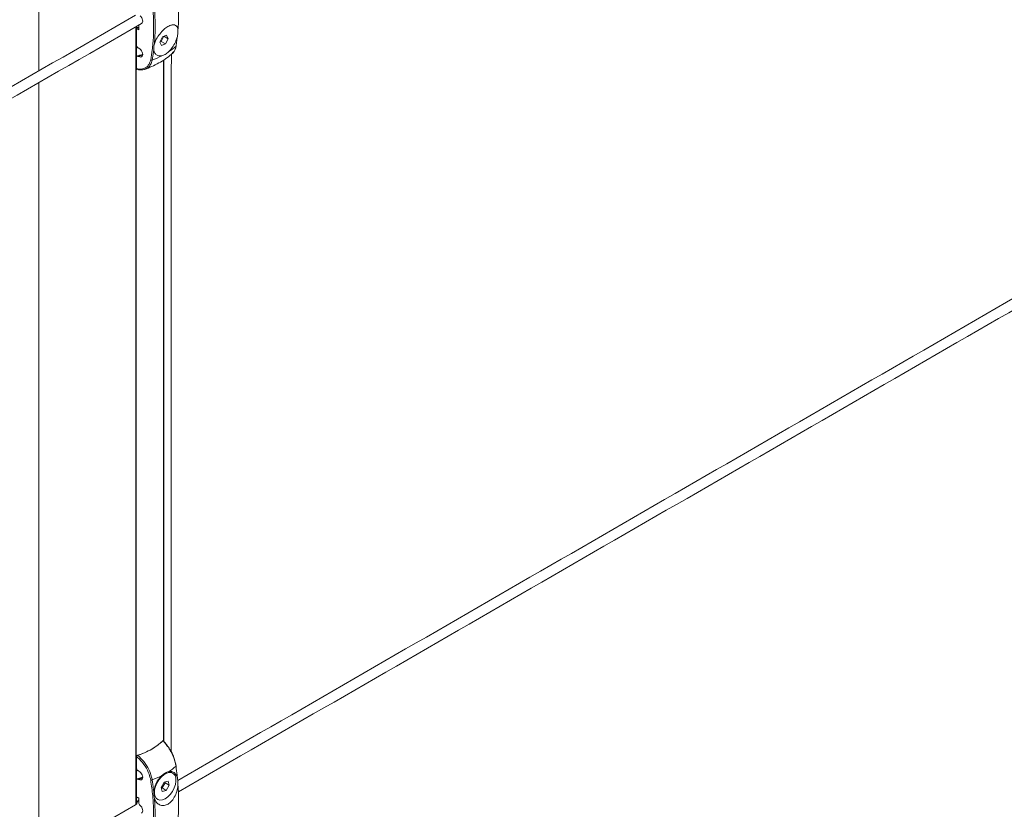
# Model space of a CAD drawing. Units: millimetres. Extents: x -80 to 7345, y 100 to 5350.
# Drawn here: x 1677 to 1919, y 1145 to 1339 of the extents above; entities that cross this region are included whole.
import ezdxf

# ---------------------------------------------------------------- set-up
doc = ezdxf.new("R2010")
doc.units = ezdxf.units.MM
doc.layers.get('0').update_dxf_attribs({"lineweight": 15})
doc.layers.add('Grosor 0', color=7, linetype='Continuous', lineweight=0)

msp = doc.modelspace()

# ---------------------------------------------------------------- hatches: boundary and pattern name
at = {"layer": 'Grosor 0'}
h = msp.add_hatch(dxfattribs=at)
h.set_pattern_fill('WOOD7', color=256, scale=201, angle=30, style=0, pattern_type=2)
h.set_pattern_definition([(19.6952, (43.92, 206.064), (1144.92629, 428.92988), [22.4724, -2224.776]), (30, (65.08, 213.64), (73.571, 274.571), [22.11, -178.89]), (48.435, (84.226, 224.69), (247.6424, 375.0709), [19.068, -616.549]), (202.875, (96.877, 238.96), (1318.99764, 529.42923), [16.205, -1604.309]), (204.8056, (81.946, 232.66), (1841.2107, 830.92979), [22.201, -2197.916]), (224.0362, (61.794, 223.346), (-421.7136, -475.5708), [24.862, -803.882]), (39.4623, (57.846, 214.104), (769.85585, 676.57086), [12.2264, -1210.409]), (23.6598, (67.285, 221.875), (-1493.0689, -629.92856), [18.201, -1801.931]), (215.7106, (83.956, 229.18), (-1466.13972, -1078.57128), [20.2, -1999.825]), (198.6901, (67.554, 217.39), (796.7843, 227.9294), [10.249, -1014.654]), (24.8056, (29.259, 195.278), (-1841.2107, -830.92979), [22.201, -2197.916]), (18.6901, (49.41, 204.593), (-796.7843, -227.9294), [20.498, -1004.405]), (30, (68.83, 211.16), (73.571, 274.571), [24.12, -176.88]), (50.556, (89.717, 223.221), (669.35625, 850.6417), [17.1734, -1700.171]), (33.8141, (100.628, 236.483), (2336.494756, 1581.072106), [30.217, -2991.4756]), (24.8056, (125.733, 253.299), (-1841.2107, -830.92979), [22.201, -2197.916]), (30, (145.89, 262.61), (73.571, 274.571), [22.11, -178.89]), (35.1944, (-9.037, 173.168), (1640.21166, 1179.07034), [22.201, -2197.916]), (24.8056, (9.106, 185.964), (-1841.2107, -830.92979), [22.201, -2197.916]), (30, (-11.05, 176.65), (73.571, 274.571), [12.06, -188.94]), (35.1944, (-0.603, 182.68), (1640.21166, 1179.07034), [22.201, -2197.916]), (30, (17.54, 195.48), (73.571, 274.571), [20.1, -180.9]), (40.3048, (34.947, 205.525), (-943.92732, -777.07031), [22.4724, -2224.776]), (35.1944, (52.085, 220.062), (1640.21166, 1179.07034), [22.201, -2197.916]), (24.8056, (70.228, 232.858), (-1841.2107, -830.92979), [22.201, -2197.916]), (24.8056, (90.38, 242.172), (-1841.2107, -830.92979), [22.201, -2197.916]), (21.8699, (110.533, 251.486), (-1144.92653, -428.92898), [28.426, -1392.859]), (30, (136.91, 262.07), (73.571, 274.571), [30.15, -170.85]), (17.4712, (190.25, 153.612), (970.85555, 328.429), [18.531, -1834.597]), (24.2894, (207.927, 159.176), (-1667.13999, -730.42861), [20.2, -1999.825]), (38.1301, (190.25, 153.612), (943.92666, 777.07097), [14.213, -1407.072]), (39.4623, (201.43, 162.388), (769.85585, 676.57086), [24.453, -1198.1825]), (30, (46.24, 77.43), (73.571, 274.571), [24.12, -176.88]), (20.5377, (67.127, 89.49), (-970.85548, -328.4293), [12.2264, -1210.409]), (231.8014, (78.576, 93.78), (421.71337, 475.5711), [10.824, -1071.594]), (222.9946, (71.882, 85.272), (1365.64033, 1252.64187), [26.817, -2654.8576]), (22.875, (209.398, 164.667), (-1318.99764, -529.42923), [16.205, -1604.309]), (37.125, (209.398, 164.667), (1117.99798, 877.57085), [16.205, -1604.309]), (30, (48.25, 73.95), (73.571, 274.571), [16.08, -184.92]), (224.0362, (62.174, 81.99), (-421.7136, -475.5708), [16.575, -812.1694]), (26.6335, (83.529, 101.28), (-2885.638682, -1433.926917), [34.229, -3388.6777]), (27.7094, (114.126, 116.624), (-4278.206144, -2237.929646), [50.29, -4978.728]), (33.1798, (158.648, 140.009), (2858.709792, 1882.569597), [36.236, -3587.343]), (39.4623, (188.976, 159.84), (769.85585, 676.57086), [36.679, -1185.956]), (40.3048, (55.283, 61.763), (-943.92732, -777.07031), [22.4724, -2224.776]), (45.9454, (72.42, 76.3), (-595.78446, -576.0711), [29.266, -1434.036]), (30, (92.77, 97.33), (73.571, 274.571), [26.13, -174.87]), (21.8699, (115.4, 110.397), (-1144.92653, -428.92898), [28.426, -1392.859]), (33.5763, (141.78, 120.986), (2510.56764, 1681.569556), [32.223, -3190.0523]), (21.2538, (168.626, 138.806), (1318.99805, 529.428097), [26.4373, -2617.305]), (15.9638, (193.266, 148.39), (-622.7132, -127.4293), [24.862, -803.882]), (30, (217.17, 155.23), (73.571, 274.571), [14.07, -186.93]), (204.8056, (83.529, 101.28), (1841.2107, 830.92979), [44.402, -2175.715]), (25.2364, (39.203, 89.614), (-2015.28148, -931.43046), [48.407, -2371.9534]), (30, (83, 110.25), (73.571, 274.571), [46.23, -154.77]), (34.0856, (123.026, 133.368), (2162.424795, 1480.57045), [56.4233, -2764.746]), (30, (169.76, 164.99), (73.571, 274.571), [50.25, -150.75]), (37.125, (60.308, 53.06), (1117.99798, 877.57085), [48.6155, -1571.8984]), (36.3402, (99.07, 82.401), (1292.06859, 978.07132), [36.403, -1783.73]), (27.5104, (128.393, 103.973), (-3930.06604, -2036.925732), [46.2736, -4581.094]), (23.4802, (169.434, 125.347), (-4827.348676, -2090.786743), [70.808, -7009.986]), (33.0128, (-5.017, 166.205), (3032.7795, 1983.071822), [38.243, -3786.043]), (21.8699, (27.052, 187.04), (-1144.92653, -428.92898), [42.6385, -1378.646]), (27.6141, (66.6214, 202.924), (-4104.133801, -2137.431946), [48.282, -4779.904]), (40.6197, (109.403, 225.303), (-1713.781078, -1453.64346), [32.7204, -3239.3224]), (30, (134.24, 246.6), (73.571, 274.571), [40.2, -160.8]), (26.8202, (-17.077, 187.094), (-3059.707992, -1534.430504), [36.236, -3587.3433]), (36.009, (15.261, 203.443), (-1640.211087, -1179.070962), [38.401, -3801.6985]), (36.7098, (46.324, 226.02), (-1466.140744, -1078.57014), [34.4056, -3406.16]), (24.2894, (73.906, 246.586), (-1667.13999, -730.42861), [40.4006, -1979.6245]), (17.9052, (110.73, 263.205), (-1767.64039, -556.356475), [28.779, -2849.103]), (39.4623, (138.116, 272.053), (769.85585, 676.57086), [24.453, -1198.1825]), (33.8141, (2.018, 154.02), (2336.494756, 1581.072106), [30.217, -2991.4756]), (17.1957, (27.124, 170.836), (-2564.424748, -784.28518), [45.3476, -4489.419]), (30, (70.44, 184.24), (73.571, 274.571), [50.25, -150.75]), (35.4403, (113.962, 209.368), (-1814.282888, -1279.569984), [42.401, -4197.6987]), (36.7098, (148.507, 233.954), (-1466.140744, -1078.57014), [34.4056, -3406.16]), (30, (-24.11, 199.28), (73.571, 274.571), [34.17, -166.83]), (38.1301, (5.48, 216.364), (943.92666, 777.07097), [56.8514, -1364.433]), (27.6141, (50.2, 251.467), (-4104.133801, -2137.431946), [48.282, -4779.904]), (24.4725, (92.982, 273.846), (3856.492059, 1762.360505), [62.601, -6197.5084]), (36.8428, (67.343, 40.874), (-2758.20789, -2056.64354), [50.6106, -5010.44]), (30, (107.85, 71.22), (73.571, 274.571), [56.28, -144.72]), (26.3478, (156.5857, 99.3614), (-5597.2031785, -2767.3600933), [94.6622, -9371.563]), (30, (32.17, 101.8), (73.571, 274.571), [48.24, -152.76]), (34.7636, (73.945, 125.92), (1814.28318, 1279.56973), [48.407, -2371.9534]), (28.1524, (113.712, 153.5206), (-5322.632697, -2840.929926), [62.3424, -6171.8988]), (27.2737, (168.679, 182.935), (-3581.921774, -1835.929617), [42.258, -4183.525]), (24.8056, (16.088, 129.65), (-1841.2107, -830.92979), [44.402, -2175.715]), (30, (56.4, 148.28), (73.571, 274.571), [64.32, -136.68]), (31.9092, (112.0964, 180.439), (4947.559474, 3088.575229), [60.3336, -5973.0155]), (33.5763, (163.313, 212.33), (2510.56764, 1681.569556), [32.223, -3190.0523])])
edge = h.paths.add_edge_path()
edge.add_spline(control_points=[(1001.679, 1043.59), (3073.502, 2239.628)], knot_values=[0, 0, 1, 1], degree=1, periodic=0)
edge.add_line((1001.527, 1043.505), (1002.422, 1044.105))
edge.add_line((1002.422, 1044.105), (1003.211, 1044.895))
edge.add_line((1003.211, 1044.895), (1003.87, 1045.857))
edge.add_line((1003.87, 1045.857), (1004.391, 1046.978))
edge.add_line((1004.391, 1046.978), (1004.765, 1048.243))
edge.add_line((1004.765, 1048.243), (1004.989, 1049.635))
edge.add_line((1004.989, 1049.635), (1005.058, 1051.136))
edge.add_line((1005.058, 1051.136), (1004.973, 1052.726))
edge.add_line((1004.973, 1052.726), (1004.734, 1054.382))
edge.add_line((1004.734, 1054.382), (1004.345, 1056.083))
edge.add_line((1004.345, 1056.083), (1003.81, 1057.806))
edge.add_line((1003.81, 1057.806), (1003.138, 1059.528))
edge.add_line((1003.138, 1059.528), (1002.336, 1061.225))
edge.add_line((1002.336, 1061.225), (1001.416, 1062.875))
edge.add_line((1001.416, 1062.875), (1000.39, 1064.457))
edge.add_line((1000.39, 1064.457), (999.272, 1065.947))
edge.add_line((999.272, 1065.947), (998.076, 1067.327))
edge.add_line((998.076, 1067.327), (996.82, 1068.579))
edge.add_line((996.82, 1068.579), (995.519, 1069.684))
edge.add_line((995.519, 1069.684), (994.192, 1070.629))
edge.add_line((994.192, 1070.629), (992.856, 1071.4))
edge.add_line((992.856, 1071.4), (991.528, 1071.988))
edge.add_line((991.528, 1071.988), (990.228, 1072.384))
edge.add_line((990.228, 1072.384), (988.971, 1072.584))
edge.add_line((988.971, 1072.584), (987.776, 1072.584))
edge.add_line((987.776, 1072.584), (986.658, 1072.384))
edge.add_line((986.658, 1072.384), (985.632, 1071.987))
edge.add_line((985.632, 1071.987), (985.219, 1071.755))
edge.add_spline(control_points=[(3057.191, 2267.883), (985.368, 1071.845)], knot_values=[0, 0, 1, 1], degree=1, periodic=0)
edge.add_line((3073.502, 2239.628), (3074.245, 2240.143))
edge.add_line((3074.245, 2240.143), (3075.034, 2240.933))
edge.add_line((3075.034, 2240.933), (3075.693, 2241.894))
edge.add_line((3075.693, 2241.894), (3076.214, 2243.016))
edge.add_line((3076.214, 2243.016), (3076.588, 2244.281))
edge.add_line((3076.588, 2244.281), (3076.812, 2245.673))
edge.add_line((3076.812, 2245.673), (3076.881, 2247.174))
edge.add_line((3076.881, 2247.174), (3076.796, 2248.763))
edge.add_line((3076.796, 2248.763), (3076.557, 2250.42))
edge.add_line((3076.557, 2250.42), (3076.168, 2252.121))
edge.add_line((3076.168, 2252.121), (3075.633, 2253.844))
edge.add_line((3075.633, 2253.844), (3074.96, 2255.565))
edge.add_line((3074.96, 2255.565), (3074.159, 2257.263))
edge.add_line((3074.159, 2257.263), (3073.239, 2258.913))
edge.add_line((3073.239, 2258.913), (3072.213, 2260.494))
edge.add_line((3072.213, 2260.494), (3071.095, 2261.985))
edge.add_line((3071.095, 2261.985), (3069.899, 2263.365))
edge.add_line((3069.899, 2263.365), (3068.643, 2264.617))
edge.add_line((3068.643, 2264.617), (3067.342, 2265.722))
edge.add_line((3067.342, 2265.722), (3066.015, 2266.667))
edge.add_line((3066.015, 2266.667), (3064.678, 2267.438))
edge.add_line((3064.678, 2267.438), (3063.351, 2268.026))
edge.add_line((3063.351, 2268.026), (3062.05, 2268.422))
edge.add_line((3062.05, 2268.422), (3060.794, 2268.622))
edge.add_line((3060.794, 2268.622), (3059.599, 2268.622))
edge.add_line((3059.599, 2268.622), (3058.481, 2268.422))
edge.add_line((3058.481, 2268.422), (3057.455, 2268.025))
edge.add_line((3057.455, 2268.025), (3057.191, 2267.883))

# ---------------------------------------------------------------- linework, layer by layer
for p, q in [((1681.283, 1344.811), (1681.281, 1326.695)), ((1713.908, 1325.974), (1713.921, 1330.818)), ((1681.283, 1307.14), (1681.331, 1323.837)), ((1713.908, 1223.01), (1713.906, 1159.142)), ((1705.185, 1181.483), (1705.185, 1210.007)), ((1705.301, 1210.071), (1705.301, 1181.566)), ((1711.974, 1161.737), (1711.974, 1197.132)), ((1712.035, 1197.071), (1712.035, 1161.677)), ((1681.283, 1193.323), (1681.283, 1196.21)), ((1705.185, 1178.612), (1705.185, 1181.483)), ((1705.301, 1181.566), (1705.301, 1178.679)), ((1681.283, 1164.814), (1681.283, 1167.701)), ((1705.115, 1146.064), (1705.438, 1146.251))]:
    msp.add_line(p, q)
at = {"color": 7, "linetype": 'Continuous', "lineweight": 15}
for p, q in [((1705.185, 1337.608), (1705.185, 1210.007)), ((1705.301, 1337.674), (1705.301, 1210.071)), ((1705.329, 1337.691), (1705.329, 1337.216)), ((1705.329, 1337.216), (1705.329, 1333.112)), ((1705.329, 1337.216), (1705.329, 1327.106)), ((1705.893, 1336.875), (1705.893, 1338.016)), ((1711.721, 1335.135), (1711.088, 1333.845)), ((1711.458, 1333.965), (1712.091, 1335.255)), ((1712.731, 1335.546), (1711.721, 1335.135)), ((1712.091, 1335.255), (1712.08, 1335.281)), ((1712.091, 1335.255), (1713.107, 1334.668)), ((1713.107, 1334.668), (1712.731, 1335.546)), ((1705.828, 1332.348), (1705.94, 1332.291)), ((1711.088, 1333.845), (1711.464, 1332.967)), ((1711.099, 1333.819), (1711.458, 1333.965)), ((1711.458, 1333.965), (1712.474, 1333.378)), ((1711.464, 1332.967), (1712.474, 1333.378)), ((1712.474, 1333.378), (1713.107, 1334.668)), ((1705.329, 1330.05), (1705.329, 1327.28)), ((1705.94, 1330.25), (1705.828, 1330.307)), ((1705.94, 1330.25), (1706.328, 1330.474)), ((1711.974, 1329.355), (1711.974, 1197.132)), ((1712.035, 1329.394), (1712.035, 1197.071)), ((1705.185, 1178.612), (1705.185, 1146.105)), ((1705.301, 1178.679), (1705.301, 1146.171)), ((1711.958, 1161.926), (1711.958, 1161.775)), ((1705.329, 1158.1), (1705.329, 1146.184)), ((1705.329, 1157.925), (1705.329, 1155.155)), ((1705.828, 1154.391), (1705.94, 1154.334)), ((1705.329, 1152.093), (1705.329, 1147.99)), ((1705.94, 1152.293), (1705.828, 1152.35)), ((1705.94, 1152.293), (1706.328, 1152.517)), ((1712.147, 1151.598), (1711.423, 1150.35)), ((1711.652, 1150.207), (1712.376, 1151.455)), ((1713.132, 1151.858), (1712.147, 1151.598)), ((1712.376, 1151.455), (1712.326, 1151.645)), ((1712.376, 1151.455), (1713.393, 1150.868)), ((1712.668, 1149.62), (1713.393, 1150.868)), ((1713.393, 1150.868), (1713.132, 1151.858)), ((1711.423, 1150.35), (1711.683, 1149.361)), ((1711.473, 1150.16), (1711.652, 1150.207)), ((1711.652, 1150.207), (1712.668, 1149.62)), ((1711.683, 1149.361), (1712.668, 1149.62)), ((1705.893, 1146.582), (1705.893, 1147.757))]:
    msp.add_line(p, q, dxfattribs=at)
at = {"color": 7, "linetype": 'Continuous', "lineweight": 15, "flags": 128}
for points in [[(1715.075, 1155.576), (1715.1, 1155.599), (1715.117, 1155.623), (1715.127, 1155.647), (1715.128, 1155.67), (1715.121, 1155.693), (1715.106, 1155.713), (1715.083, 1155.732), (1715.053, 1155.747)], [(1711.711, 1147.252), (1712.369, 1147.525), (1713.03, 1147.992), (1713.651, 1148.623), (1714.195, 1149.378), (1714.626, 1150.211), (1714.917, 1151.069), (1715.051, 1151.899), (1715.019, 1152.647), (1714.823, 1153.267), (1714.475, 1153.72), (1713.997, 1153.978), (1713.42, 1154.024), (1712.778, 1153.855), (1712.114, 1153.483), (1711.468, 1152.93), (1710.88, 1152.231), (1710.389, 1151.43), (1710.025, 1150.578), (1709.811, 1149.727), (1709.759, 1148.932), (1709.874, 1148.243), (1710.148, 1147.702), (1710.565, 1147.344), (1711.097, 1147.191), (1711.711, 1147.252)]]:
    msp.add_lwpolyline(points, dxfattribs=at)
at = {"color": 7, "linetype": 'Continuous', "lineweight": 15}
for centre, radius, start, end in [((1704.511, 1345.033), 16.166, 302.71654, 310.8032), ((1714.969, 1332.917), 0.16, 311.21233, 351.91518), ((1698.982, 1351.629), 22.394, 287.7993, 289.14941), ((1706.163, 1330.351), 0.206, 36.53769, 102.02874), ((1700.782, 1351.495), 23.637, 290.90506, 297.18143), ((1709.087, 1329.831), 0.436, 235.30812, 287.13777), ((1701.299, 1172.872), 15.239, 286.37327, 313.62135), ((1704.511, 1167.813), 16.166, 302.71654, 310.8032), ((1700.782, 1174.274), 23.637, 290.90506, 297.18143), ((1698.982, 1173.672), 22.394, 287.7993, 289.14941), ((1706.163, 1152.394), 0.206, 36.53769, 102.02874), ((1708.979, 1152.733), 0.59, 256.31952, 293.72679)]:
    msp.add_arc(centre, radius, start, end, dxfattribs=at)
for centre, major_axis, ratio, start_param, end_param in [((1705.94, 1339.487), (-0.687, 1.046), 0.6123785, 3.1060124, 5.1575955), ((1759.144, 1312.405), (65.743, -33.588), 0.0541921, 3.7817105, 3.7964648), ((1759.268, 1312.486), (65.612, -33.658), 0.0523596, 3.7831023, 3.7910559), ((1705.94, 1331.27), (-0.687, 1.046), 0.6123785, 2.3206955, 5.4622882), ((1697.596, 1335.331), (16.312, -0.242), 0.5671246, 5.2147475, 5.2255461), ((1697.596, 1166.458), (16.312, -0.242), 0.5671246, 5.5062131, 5.7721432), ((1697.596, 1166.458), (16.312, 0.251), 0.5872749, 5.1972864, 5.488752), ((1705.94, 1153.314), (-0.687, 1.046), 0.6123785, 2.3206955, 5.4622882), ((1759.144, 1118.016), (65.743, -33.588), 0.0541921, 2.5420803, 2.5568346), ((1706.363, 1146.342), (-0.344, 0.523), 0.6123785, 0.7498992, 2.0160029), ((1705.94, 1145.097), (-0.687, 1.046), 0.6123785, 3.1060124, 5.1575955)]:
    msp.add_ellipse(centre, major_axis=major_axis, ratio=ratio, start_param=start_param, end_param=end_param, dxfattribs=at)
for points in [[(3056.808, 2267.807), (984.985, 1071.769)], [(1001.296, 1043.514), (3073.119, 2239.552)], [(2368.028, 1528.756), (1715.493, 1152.055)], [(1715.644, 1149.256), (2369.517, 1526.729)], [(2368.028, 1363.814), (1715.493, 987.113)], [(1715.644, 984.314), (2369.517, 1361.787)], [(1705.115, 1340.454), (1052.58, 963.754)], [(1052.731, 960.954), (1706.604, 1338.427)], [(1715.075, 1332.796), (1715.422, 1335.299)], [(1706.123, 1330.554), (1705.515, 1330.354)], [(1706.865, 1330.74), (1706.328, 1330.474)], [(1707.59, 1327.239), (1707.473, 1327.197)], [(1713.908, 1223.01), (1713.908, 1325.974)], [(1681.283, 1307.14), (1681.283, 1196.21)], [(1681.283, 1193.323), (1681.283, 1167.701)], [(1681.283, 1164.814), (1681.283, 1132.306)], [(1706.123, 1152.597), (1705.515, 1152.397)], [(1706.865, 1152.783), (1706.328, 1152.517)], [(1709.216, 1152.193), (1709.612, 1149.261)], [(1709.698, 1149.677), (1709.766, 1148.817)], [(1705.115, 1146.064), (1052.58, 769.364)], [(1705.257, 1146.146), (1705.185, 1146.105)]]:
    msp.add_open_spline(points, degree=1, dxfattribs=at)
for points, knots in [([(1708.839, 1329.472), (1708.974, 1330.262), (1709.294, 1332.138), (1709.555, 1335.265), (1709.597, 1338.871), (1709.388, 1342.632), (1709.022, 1345.244), (1708.839, 1346.55)], [0, 0, 0, 0, 0.1520639, 0.3613985, 0.5707336, 0.7853674, 1, 1, 1, 1]), ([(1715.558, 1336.734), (1715.64, 1338.117), (1715.803, 1340.895), (1715.64, 1343.888), (1715.558, 1345.391)], [0, 0, 0, 0, 0.497819, 1, 1, 1, 1]), ([(1709.767, 1342.048), (1709.86, 1340.564), (1710.046, 1337.584), (1709.86, 1334.793), (1709.767, 1333.391)], [0, 0, 0, 0, 0.4978186, 1, 1, 1, 1]), ([(1705.329, 1337.216), (1705.331, 1337.233), (1705.334, 1337.266), (1705.361, 1337.317), (1705.401, 1337.364), (1705.453, 1337.401), (1705.511, 1337.425), (1705.571, 1337.431), (1705.617, 1337.42), (1705.638, 1337.403), (1705.646, 1337.397)], [0, 0, 0, 0, 0.1211053, 0.2422045, 0.364218, 0.4920441, 0.6278123, 0.7708003, 0.9166759, 1, 1, 1, 1]), ([(1709.767, 1333.391), (1709.814, 1333.54), (1709.999, 1334.128), (1710.55, 1335.189), (1711.509, 1336.423), (1712.566, 1337.371), (1713.552, 1337.943), (1714.387, 1338.143), (1715.035, 1337.973), (1715.438, 1337.487), (1715.522, 1336.965), (1715.558, 1336.734)], [0, 0, 0, 0, 0.0461496, 0.1823931, 0.315873, 0.4406137, 0.5558661, 0.6671255, 0.7814109, 0.9035476, 1, 1, 1, 1]), ([(1715.422, 1335.299), (1715.415, 1335.27), (1715.304, 1334.797), (1714.965, 1333.835), (1714.216, 1332.468), (1713.565, 1331.771), (1713.248, 1331.432)], [0, 0, 0, 0, 0.0222953, 0.3613652, 0.6888606, 1, 1, 1, 1]), ([(1715.422, 1335.299), (1715.454, 1335.474), (1715.55, 1336.001), (1715.555, 1336.44), (1715.558, 1336.734)], [0, 0, 0, 0, 0.3324936, 1, 1, 1, 1]), ([(1705.329, 1333.112), (1705.334, 1333.055), (1705.344, 1332.94), (1705.423, 1332.754), (1705.539, 1332.579), (1705.681, 1332.435), (1705.781, 1332.376), (1705.828, 1332.348)], [0, 0, 0, 0, 0.1986076, 0.3970062, 0.6007836, 0.8165773, 1, 1, 1, 1]), ([(1709.767, 1333.391), (1709.722, 1333.222), (1709.589, 1332.716), (1709.603, 1332.253), (1709.612, 1331.945)], [0, 0, 0, 0, 0.3324849, 1, 1, 1, 1]), ([(1713.98, 1330.893), (1714.005, 1330.905), (1714.223, 1331.014), (1714.541, 1331.383), (1714.894, 1331.997), (1715.081, 1332.518), (1715.113, 1332.85), (1715.118, 1332.895)], [0, 0, 0, 0, 0.0384535, 0.3400684, 0.6442138, 0.951296, 1, 1, 1, 1]), ([(1714.171, 1331.148), (1714.368, 1331.307), (1714.747, 1331.615), (1714.972, 1332.28), (1715.053, 1332.687), (1715.075, 1332.796)], [0, 0, 0, 0, 0.4406881, 0.8501479, 1, 1, 1, 1]), ([(1705.828, 1330.307), (1705.769, 1330.33), (1705.652, 1330.378), (1705.496, 1330.36), (1705.384, 1330.276), (1705.335, 1330.16), (1705.331, 1330.077), (1705.329, 1330.05)], [0, 0, 0, 0, 0.2320323, 0.4642511, 0.6896783, 0.901579, 1, 1, 1, 1]), ([(1706.867, 1330.849), (1706.769, 1330.803), (1706.532, 1330.692), (1706.269, 1330.615), (1706.115, 1330.57)], [0, 0, 0, 0, 0.4121108, 1, 1, 1, 1]), ([(1707.48, 1327.177), (1707.564, 1327.206), (1708.276, 1327.45), (1709.56, 1328.002), (1711.275, 1328.896), (1712.854, 1329.91), (1713.779, 1330.697), (1714.23, 1331.08)], [0, 0, 0, 0, 0.0323224, 0.2748101, 0.5196915, 0.7658647, 1, 1, 1, 1]), ([(1709.612, 1331.945), (1709.607, 1331.901), (1709.58, 1331.689), (1709.466, 1330.833), (1709.327, 1330.041), (1709.216, 1329.414)], [0, 0, 0, 0, 0.0505307, 0.2473084, 1, 1, 1, 1]), ([(1711.579, 1330.469), (1711.313, 1330.44), (1710.745, 1330.38), (1710.071, 1330.759), (1709.71, 1331.344), (1709.635, 1331.803), (1709.612, 1331.945)], [0, 0, 0, 0, 0.2599023, 0.5552351, 0.8626652, 1, 1, 1, 1]), ([(1713.248, 1331.432), (1712.965, 1331.197), (1712.408, 1330.732), (1711.853, 1330.556), (1711.579, 1330.469)], [0, 0, 0, 0, 0.50722512, 1, 1, 1, 1]), ([(1705.329, 1327.28), (1705.577, 1327.236), (1706.368, 1327.097), (1707.528, 1327.356), (1708.478, 1328.217), (1708.73, 1329.094), (1708.839, 1329.472)], [0, 0, 0, 0, 0.1458019, 0.464634, 0.7690144, 1, 1, 1, 1]), ([(1709.216, 1329.414), (1709.101, 1329.021), (1708.835, 1328.111), (1708.183, 1327.434), (1707.664, 1327.263), (1707.59, 1327.239)], [0, 0, 0, 0, 0.3944767, 0.9139218, 1, 1, 1, 1]), ([(1705.447, 1327.119), (1705.438, 1327.121), (1705.403, 1327.126), (1705.362, 1327.166), (1705.333, 1327.222), (1705.33, 1327.264), (1705.329, 1327.28)], [0, 0, 0, 0, 0.111952, 0.459684, 0.7924018, 1, 1, 1, 1]), ([(1705.45, 1327.137), (1705.594, 1327.098), (1706.037, 1326.98), (1706.729, 1326.997), (1707.312, 1327.075), (1707.57, 1327.217), (1707.604, 1327.235)], [0, 0, 0, 0, 0.1848586, 0.56972443, 0.94267498, 1, 1, 1, 1]), ([(1711.812, 1161.84), (1711.83, 1161.855), (1711.864, 1161.886), (1711.909, 1161.89), (1711.941, 1161.86), (1711.956, 1161.809), (1711.958, 1161.768), (1711.958, 1161.752)], [0, 0, 0, 0, 0.22607228, 0.45258492, 0.66699784, 0.87205823, 1, 1, 1, 1]), ([(1715.075, 1155.576), (1714.973, 1156.096), (1714.738, 1157.302), (1714.014, 1158.924), (1713.2, 1160.235), (1712.588, 1161.027), (1712.117, 1161.543), (1711.888, 1161.766), (1711.812, 1161.84)], [0, 0, 0, 0, 0.2318135, 0.5370634, 0.6973141, 0.8576004, 0.9526038, 1, 1, 1, 1]), ([(1711.958, 1161.752), (1712.181, 1161.533), (1712.6, 1161.12), (1712.947, 1160.574), (1713.109, 1160.319)], [0, 0, 0, 0, 0.5326971, 1, 1, 1, 1]), ([(1705.329, 1157.925), (1705.332, 1157.953), (1705.337, 1158.009), (1705.382, 1158.095), (1705.447, 1158.169), (1705.521, 1158.222), (1705.572, 1158.242), (1705.595, 1158.251)], [0, 0, 0, 0, 0.2112477, 0.4228338, 0.628, 0.8349451, 1, 1, 1, 1]), ([(1705.595, 1158.251), (1705.845, 1158.035), (1706.377, 1157.576), (1707.129, 1156.729), (1708.038, 1155.472), (1708.748, 1154.042), (1709.103, 1152.835), (1709.192, 1152.329), (1709.216, 1152.193)], [0, 0, 0, 0, 0.142262, 0.3024955, 0.4626931, 0.7678414, 0.9377992, 1, 1, 1, 1]), ([(1713.277, 1160.074), (1713.478, 1159.796), (1714.091, 1158.948), (1714.728, 1157.386), (1714.955, 1156.241), (1715.053, 1155.747)], [0, 0, 0, 0, 0.21699934, 0.66217136, 1, 1, 1, 1]), ([(1708.839, 1152.16), (1708.73, 1152.649), (1708.478, 1153.783), (1707.528, 1155.612), (1706.368, 1157.051), (1705.577, 1157.717), (1705.329, 1157.925)], [0, 0, 0, 0, 0.2309857, 0.5353657, 0.8541982, 1, 1, 1, 1]), ([(1715.422, 1152.616), (1715.418, 1152.665), (1715.394, 1152.906), (1715.295, 1153.886), (1715.172, 1154.828), (1715.075, 1155.576)], [0, 0, 0, 0, 0.0505294, 0.2473089, 1, 1, 1, 1]), ([(1705.329, 1155.155), (1705.334, 1155.098), (1705.344, 1154.983), (1705.423, 1154.797), (1705.539, 1154.622), (1705.681, 1154.479), (1705.781, 1154.419), (1705.828, 1154.391)], [0, 0, 0, 0, 0.19860287, 0.39700543, 0.60078579, 0.81657744, 1, 1, 1, 1]), ([(1709.612, 1149.261), (1709.615, 1149.293), (1709.661, 1149.804), (1709.909, 1150.819), (1710.613, 1152.211), (1711.263, 1152.908), (1711.579, 1153.248)], [0, 0, 0, 0, 0.0222983, 0.3613596, 0.688864, 1, 1, 1, 1]), ([(1711.579, 1153.248), (1711.861, 1153.484), (1712.417, 1153.949), (1712.974, 1154.125), (1713.248, 1154.211)], [0, 0, 0, 0, 0.50722511, 1, 1, 1, 1]), ([(1713.248, 1154.211), (1713.514, 1154.239), (1714.083, 1154.3), (1714.788, 1153.903), (1715.223, 1153.275), (1715.375, 1152.771), (1715.422, 1152.616)], [0, 0, 0, 0, 0.259891, 0.5552265, 0.8626687, 1, 1, 1, 1]), ([(1705.828, 1152.35), (1705.769, 1152.374), (1705.652, 1152.421), (1705.496, 1152.403), (1705.384, 1152.319), (1705.335, 1152.203), (1705.331, 1152.12), (1705.329, 1152.093)], [0, 0, 0, 0, 0.2320328, 0.4642543, 0.689682, 0.9015788, 1, 1, 1, 1]), ([(1706.867, 1152.892), (1706.769, 1152.846), (1706.532, 1152.735), (1706.269, 1152.659), (1706.115, 1152.614)], [0, 0, 0, 0, 0.4121109, 1, 1, 1, 1]), ([(1708.839, 1135.083), (1708.974, 1135.872), (1709.294, 1137.749), (1709.555, 1140.876), (1709.597, 1144.481), (1709.388, 1148.242), (1709.022, 1150.854), (1708.839, 1152.16)], [0, 0, 0, 0, 0.1520639, 0.3613985, 0.5707336, 0.7853674, 1, 1, 1, 1]), ([(1715.558, 1151.002), (1715.545, 1150.834), (1715.491, 1150.17), (1715.196, 1148.961), (1714.517, 1147.566), (1713.614, 1146.528), (1712.63, 1145.954), (1711.666, 1145.83), (1710.789, 1146.132), (1710.12, 1146.771), (1709.875, 1147.387), (1709.767, 1147.658)], [0, 0, 0, 0, 0.0461509, 0.1823915, 0.3158715, 0.4406183, 0.5558706, 0.667124, 0.7814148, 0.9035479, 1, 1, 1, 1]), ([(1715.558, 1151.002), (1715.56, 1151.195), (1715.566, 1151.775), (1715.48, 1152.279), (1715.422, 1152.616)], [0, 0, 0, 0, 0.3324807, 1, 1, 1, 1]), ([(1715.558, 1142.344), (1715.64, 1143.727), (1715.803, 1146.506), (1715.64, 1149.499), (1715.558, 1151.002)], [0, 0, 0, 0, 0.497819, 1, 1, 1, 1]), ([(1709.612, 1149.261), (1709.602, 1149.074), (1709.57, 1148.51), (1709.688, 1147.999), (1709.767, 1147.658)], [0, 0, 0, 0, 0.33249195, 1, 1, 1, 1]), ([(1705.392, 1147.896), (1705.387, 1147.897), (1705.365, 1147.903), (1705.342, 1147.931), (1705.33, 1147.965), (1705.329, 1147.985), (1705.329, 1147.99)], [0, 0, 0, 0, 0.1295377, 0.5273798, 0.9016608, 1, 1, 1, 1]), ([(1705.391, 1147.894), (1705.434, 1147.876), (1705.601, 1147.807), (1705.769, 1147.738), (1705.893, 1147.686)], [0, 0, 0, 0, 0.2586913, 1, 1, 1, 1]), ([(1705.893, 1147.424), (1705.699, 1147.062), (1705.486, 1146.666), (1705.442, 1146.283), (1705.438, 1146.251)], [0, 0, 0, 0, 0.91502791, 1, 1, 1, 1]), ([(1709.767, 1147.658), (1709.86, 1146.175), (1710.046, 1143.195), (1709.86, 1140.403), (1709.767, 1139.001)], [0, 0, 0, 0, 0.4978186, 1, 1, 1, 1])]:
    msp.add_open_spline(points, degree=3, knots=knots, dxfattribs=at)

doc.saveas('drawing.dxf')
